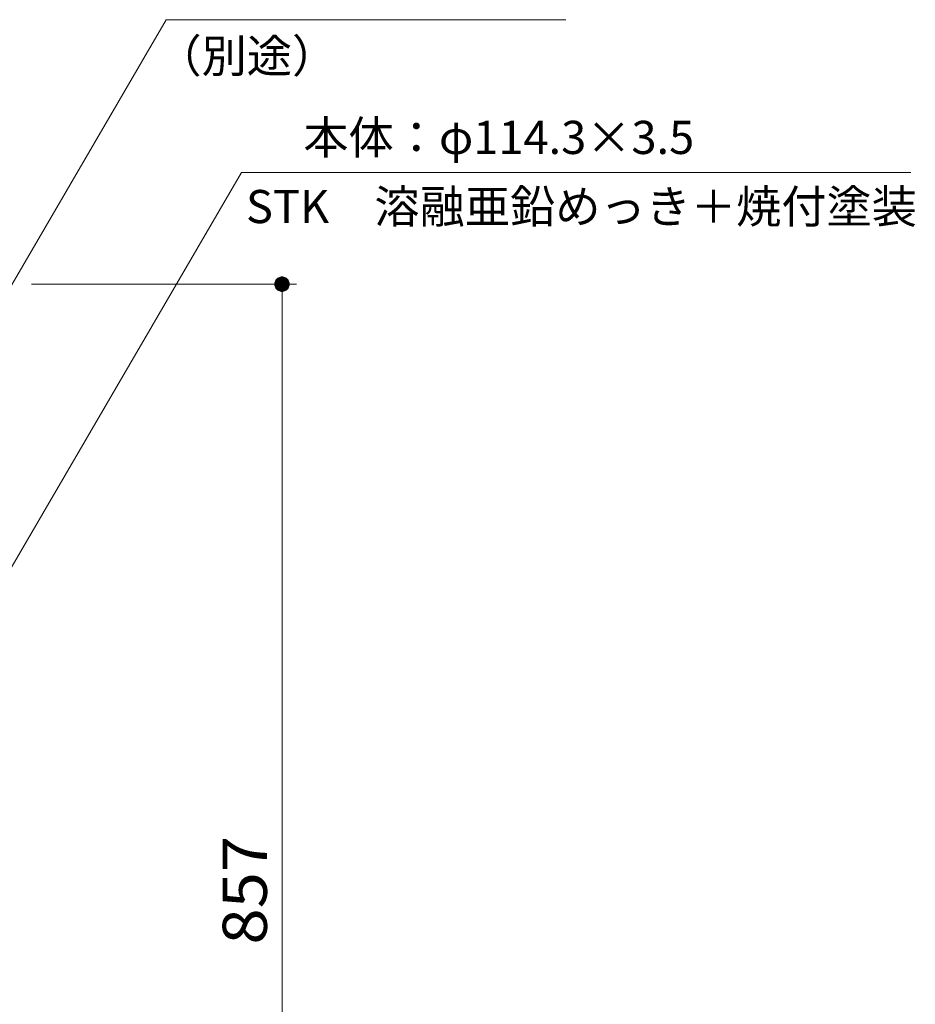
# Model space of a CAD drawing. Units: millimetres. Extents: x -767 to 1624, y -1356 to 1004.
# Drawn here: x 131 to 749, y -317 to 362 of the extents above; entities that cross this region are included whole.
import ezdxf

# ---------------------------------------------------------------- set-up
doc = ezdxf.new("R2010")
doc.units = ezdxf.units.MM
doc.header["$LTSCALE"] = 10
doc.layers.add('その他', color=7, linetype='Continuous')
doc.layers.add('寸法', color=7, linetype='Continuous')
doc.styles.add('ＭＳ ゴシック', font='msgothic.ttc', dxfattribs={"height": 1})

msp = doc.modelspace()

# ---------------------------------------------------------------- linework, layer by layer
at = {"layer": 'その他', "color": 7, "linetype": 'Continuous', "lineweight": 9}
for p, q in [((308.83, 183.35), (308.4, 182.9)), ((309.32, 183.75), (308.83, 183.35)), ((309.85, 184.09), (309.32, 183.75)), ((310.42, 184.36), (309.85, 184.09)), ((311.01, 184.55), (310.42, 184.36)), ((311.63, 184.67), (311.01, 184.55)), ((312.26, 184.71), (311.63, 184.67)), ((312.88, 184.67), (312.26, 184.71)), ((312.26, 184.71), (312.26, 174.71)), ((313.5, 184.55), (312.88, 184.67)), ((314.1, 184.36), (313.5, 184.55)), ((314.67, 184.09), (314.1, 184.36)), ((315.2, 183.75), (314.67, 184.09)), ((315.68, 183.35), (315.2, 183.75)), ((316.11, 182.9), (315.68, 183.35)), ((139.41, 179.71), (322.26, 179.71)), ((307.35, 180.64), (307.27, 180.02)), ((307.27, 180.02), (307.27, 179.39)), ((307.27, 179.39), (307.35, 178.77)), ((307.5, 181.25), (307.35, 180.64)), ((307.35, 178.77), (307.5, 178.16)), ((307.73, 181.84), (307.5, 181.25)), ((307.5, 178.16), (307.73, 177.58)), ((308.04, 182.39), (307.73, 181.84)), ((307.73, 177.58), (308.04, 177.03)), ((308.4, 182.9), (308.04, 182.39)), ((308.04, 177.03), (308.4, 176.52)), ((312.26, 179.71), (312.26, -677.29)), ((316.48, 182.39), (316.11, 182.9)), ((316.11, 176.52), (316.48, 177.03)), ((316.78, 181.84), (316.48, 182.39)), ((316.48, 177.03), (316.78, 177.58)), ((317.01, 181.25), (316.78, 181.84)), ((316.78, 177.58), (317.01, 178.16)), ((317.17, 180.64), (317.01, 181.25)), ((317.01, 178.16), (317.17, 178.77)), ((317.25, 180.02), (317.17, 180.64)), ((317.17, 178.77), (317.25, 179.39)), ((317.25, 179.39), (317.25, 180.02)), ((308.4, 176.52), (308.83, 176.06)), ((308.83, 176.06), (309.32, 175.66)), ((309.32, 175.66), (309.85, 175.33)), ((309.85, 175.33), (310.42, 175.06)), ((310.42, 175.06), (311.01, 174.87)), ((311.01, 174.87), (311.63, 174.75)), ((311.63, 174.75), (312.26, 174.71)), ((312.26, 174.71), (312.88, 174.75)), ((312.88, 174.75), (313.5, 174.87)), ((313.5, 174.87), (314.1, 175.06)), ((314.1, 175.06), (314.67, 175.33)), ((314.67, 175.33), (315.2, 175.66)), ((315.2, 175.66), (315.68, 176.06)), ((315.68, 176.06), (316.11, 176.52))]:
    msp.add_line(p, q, dxfattribs=at)
at = {"layer": 'その他', "color": 7, "linetype": 'Continuous', "lineweight": 0}
for p, q in [((308.86, 183.37), (308.86, 176.04)), ((309.26, 183.7), (309.26, 175.71)), ((309.66, 183.97), (309.66, 175.45)), ((310.06, 184.19), (310.06, 175.23)), ((310.46, 184.37), (310.46, 175.05)), ((310.86, 184.5), (310.86, 174.92)), ((311.26, 184.6), (311.26, 174.82)), ((311.66, 184.67), (311.66, 174.75)), ((312.06, 184.7), (312.06, 174.72)), ((312.65, 184.68), (312.65, 174.73)), ((313.05, 184.64), (313.05, 174.78)), ((313.45, 184.56), (313.45, 174.85)), ((313.85, 184.44), (313.85, 174.98)), ((314.25, 184.29), (314.25, 175.13)), ((314.65, 184.1), (314.65, 175.32)), ((315.05, 183.85), (315.05, 175.57)), ((315.45, 183.55), (315.45, 175.87)), ((307.66, 181.65), (307.66, 177.77)), ((308.06, 182.42), (308.06, 177)), ((308.46, 182.95), (308.46, 176.46)), ((315.85, 183.17), (315.85, 176.24)), ((316.25, 182.71), (316.25, 176.71)), ((316.65, 182.08), (316.65, 177.34)), ((317.05, 181.12), (317.05, 178.3))]:
    msp.add_line(p, q, dxfattribs=at)
at = {"layer": '寸法', "color": 7, "linetype": 'Continuous', "lineweight": 9}
for p, q in [((109.41, 151.21), (232.44, 362.11)), ((232.44, 362.11), (508, 362.11)), ((109.41, -43.18), (284.41, 256.82)), ((284.41, 256.82), (745.95, 256.82))]:
    msp.add_line(p, q, dxfattribs=at)

# ---------------------------------------------------------------- texts
at = {"layer": 'その他', "color": 2, "linetype": 'Continuous', "lineweight": 9, "style": 'ＭＳ ゴシック', "width": 1.083333}
msp.add_text('857', height=30.48, rotation=90, dxfattribs=at).set_placement((301.83, -275.78))
at = {"layer": '寸法', "color": 2, "linetype": 'Continuous', "lineweight": 9, "style": 'ＭＳ ゴシック'}
for s, p in [('（別途）', (225.61, 325.73)), ('本体：φ114.3×3.5', (326.96, 269.5)), ('STK\u3000溶融亜鉛めっき＋焼付塗装', (287.41, 221.82))]:
    msp.add_text(s, height=22.86, dxfattribs=at).set_placement(p)

doc.saveas('drawing.dxf')
